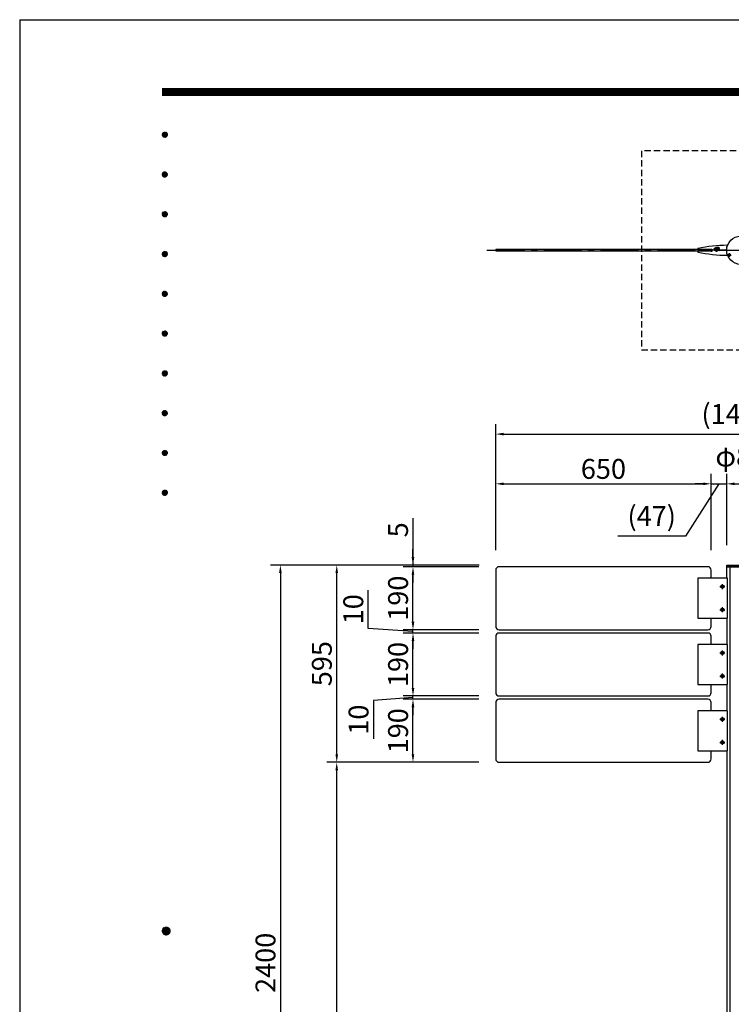
# Model space of a CAD drawing. Extents: x 0 to 8400, y 0 to 5940.
# Drawn here: x 0 to 2147, y 2970 to 5940 of the extents above; entities that cross this region are included whole.
import ezdxf
from ezdxf.enums import TextEntityAlignment as Align

# ---------------------------------------------------------------- set-up
doc = ezdxf.new("R2010")
doc.units = 0
doc.header["$LTSCALE"] = 6
doc.linetypes.add('CENTER2', pattern=[28.575, 19.05, -3.175, 3.175, -3.175])
doc.linetypes.add('HIDDEN2', pattern=[4.7625, 3.175, -1.5875])
doc.layers.get('0').update_dxf_attribs({"linetype": 'CONTINUOUS'})
doc.layers.get('DEFPOINTS').update_dxf_attribs({"linetype": 'CONTINUOUS'})
for name, color, linetype in [('P001', 131, 'CONTINUOUS'), ('P003', 231, 'CONTINUOUS'), ('P005', 91, 'CONTINUOUS'), ('P006', 141, 'CONTINUOUS'), ('P007', 191, 'CONTINUOUS'), ('P014', 61, 'CONTINUOUS'), ('P919', 75, 'CONTINUOUS'), ('P920', 125, 'CONTINUOUS'), ('P_1CENTER', 2, 'CONTINUOUS'), ('P_2DIM', 6, 'CONTINUOUS'), ('P_5DRAWFRAME', 104, 'CONTINUOUS')]:
    doc.layers.add(name, color=color, linetype=linetype)
doc.styles.add('BIGFONT', font='simplex.shx', dxfattribs={"bigfont": 'extfont2.shx'})
doc.dimstyles.new('DIMBIGFONT$0', dxfattribs={"dimtxt": 3, "dimasz": 1.2, "dimexe": 1.5, "dimexo": 3, "dimgap": 0.75, "dimtad": 1, "dimdec": 1, "dimdsep": 46, "dimtxsty": 'BIGFONT', "dimcen": 0, "dimclrt": 230, "dimadec": 0, "dimazin": 0, "dimtfac": 0.6, "dimtdec": 1, "dimtofl": 0, "dimtmove": 2, "dimatfit": 3, "dimfxl": 0, "dimtvp": 1, "dimtolj": 1, "dimarcsym": 0})

# ---------------------------------------------------------------- blocks, each defined once
blk = doc.blocks.new('*D1')
at = {"layer": 'DEFPOINTS', "color": 0}
for p in [(956.6, 3700), (1445.6, 3700), (2133.4, 1895)]:
    blk.add_point(p, dxfattribs=at)
at = {"layer": 'P_2DIM', "color": 0, "lineweight": -2}
for p, q in [((1385.6, 3700), (926.6, 3700)), ((956.6, 1919), (956.6, 3676)), ((2073.4, 1895), (926.6, 1895))]:
    blk.add_line(p, q, dxfattribs=at)
at = {"layer": 'P_2DIM', "color": 0}
for points in [[(952.6, 3676), (960.6, 3676), (956.6, 3700)], [(952.6, 1919), (960.6, 1919), (956.6, 1895)]]:
    blk.add_solid(points, dxfattribs=at)
at = {"layer": 'P_2DIM', "color": 230, "insert": (911.6, 2797.5), "char_height": 60, "attachment_point": 5, "rotation": 90, "style": 'BIGFONT'}
blk.add_mtext('\\A1;1805', dxfattribs=at)
blk = doc.blocks.new('*D2')
at = {"layer": 'DEFPOINTS', "color": 0}
for p in [(1445.9, 4295), (786.6, 1895), (2133.4, 1895)]:
    blk.add_point(p, dxfattribs=at)
at = {"layer": 'P_2DIM', "color": 0, "lineweight": -2}
for p, q in [((1385.9, 4295), (756.6, 4295)), ((786.6, 4271), (786.6, 1919)), ((2073.4, 1895), (756.6, 1895))]:
    blk.add_line(p, q, dxfattribs=at)
at = {"layer": 'P_2DIM', "color": 0}
for points in [[(782.6, 4271), (790.6, 4271), (786.6, 4295)], [(782.6, 1919), (790.6, 1919), (786.6, 1895)]]:
    blk.add_solid(points, dxfattribs=at)
at = {"layer": 'P_2DIM', "color": 230, "insert": (741.6, 3095), "char_height": 60, "attachment_point": 5, "rotation": 90, "style": 'BIGFONT'}
blk.add_mtext('\\A1;2400', dxfattribs=at)
blk = doc.blocks.new('*D3')
at = {"layer": 'DEFPOINTS', "color": 0}
for p in [(2915.1, 4690), (1436.2, 4280), (2915.1, 4280)]:
    blk.add_point(p, dxfattribs=at)
at = {"layer": 'P_2DIM', "color": 0, "lineweight": -2}
for p, q in [((1436.2, 4340), (1436.2, 4720)), ((2915.1, 4340), (2915.1, 4720)), ((1460.2, 4690), (2891.1, 4690))]:
    blk.add_line(p, q, dxfattribs=at)
at = {"layer": 'P_2DIM', "color": 0}
for points in [[(1460.2, 4694), (1460.2, 4686), (1436.2, 4690)], [(2891.1, 4694), (2891.1, 4686), (2915.1, 4690)]]:
    blk.add_solid(points, dxfattribs=at)
at = {"layer": 'P_2DIM', "color": 230, "insert": (2175.6, 4750.7), "char_height": 60, "attachment_point": 5, "style": 'BIGFONT'}
blk.add_mtext('\\A1;(1479)', dxfattribs=at)
blk = doc.blocks.new('*D4')
at = {"layer": 'DEFPOINTS', "color": 0}
for p in [(2086.2, 4540), (1436.2, 4280), (2086.2, 4280)]:
    blk.add_point(p, dxfattribs=at)
at = {"layer": 'P_2DIM', "color": 0, "lineweight": -2}
for p, q in [((1436.2, 4340), (1436.2, 4570)), ((2086.2, 4340), (2086.2, 4570)), ((1460.2, 4540), (2062.2, 4540))]:
    blk.add_line(p, q, dxfattribs=at)
at = {"layer": 'P_2DIM', "color": 0}
for points in [[(1460.2, 4544), (1460.2, 4536), (1436.2, 4540)], [(2062.2, 4544), (2062.2, 4536), (2086.2, 4540)]]:
    blk.add_solid(points, dxfattribs=at)
at = {"layer": 'P_2DIM', "color": 230, "insert": (1761.2, 4585), "char_height": 60, "attachment_point": 5, "style": 'BIGFONT'}
blk.add_mtext('\\A1;650', dxfattribs=at)
blk = doc.blocks.new('*D5')
at = {"layer": 'DEFPOINTS', "color": 0}
for p in [(956.6, 4295), (1445.9, 4295), (1445.6, 3700)]:
    blk.add_point(p, dxfattribs=at)
at = {"layer": 'P_2DIM', "color": 0, "lineweight": -2}
for p, q in [((1385.9, 4295), (926.6, 4295)), ((956.6, 3724), (956.6, 4271)), ((1385.6, 3700), (926.6, 3700))]:
    blk.add_line(p, q, dxfattribs=at)
at = {"layer": 'P_2DIM', "color": 0}
for points in [[(952.6, 4271), (960.6, 4271), (956.6, 4295)], [(952.6, 3724), (960.6, 3724), (956.6, 3700)]]:
    blk.add_solid(points, dxfattribs=at)
at = {"layer": 'P_2DIM', "color": 230, "insert": (911.6, 3997.5), "char_height": 60, "attachment_point": 5, "rotation": 90, "style": 'BIGFONT'}
blk.add_mtext('\\A1;595', dxfattribs=at)
blk = doc.blocks.new('*D6')
at = {"layer": 'DEFPOINTS', "color": 0}
for p in [(1186.6, 3890), (1445.6, 3890), (1445.6, 3700)]:
    blk.add_point(p, dxfattribs=at)
at = {"layer": 'P_2DIM', "color": 0, "lineweight": -2}
for p, q in [((1385.6, 3890), (1156.6, 3890)), ((1186.6, 3724), (1186.6, 3866)), ((1385.6, 3700), (1156.6, 3700))]:
    blk.add_line(p, q, dxfattribs=at)
at = {"layer": 'P_2DIM', "color": 0}
for points in [[(1182.6, 3866), (1190.6, 3866), (1186.6, 3890)], [(1182.6, 3724), (1190.6, 3724), (1186.6, 3700)]]:
    blk.add_solid(points, dxfattribs=at)
at = {"layer": 'P_2DIM', "color": 230, "insert": (1141.6, 3795), "char_height": 60, "attachment_point": 5, "rotation": 90, "style": 'BIGFONT'}
blk.add_mtext('\\A1;190', dxfattribs=at)
blk = doc.blocks.new('*D7')
at = {"layer": 'DEFPOINTS', "color": 0}
for p in [(1186.6, 4290), (1445.6, 4290), (1445.6, 4100)]:
    blk.add_point(p, dxfattribs=at)
at = {"layer": 'P_2DIM', "color": 0, "lineweight": -2}
for p, q in [((1385.6, 4290), (1156.6, 4290)), ((1186.6, 4124), (1186.6, 4266)), ((1385.6, 4100), (1156.6, 4100))]:
    blk.add_line(p, q, dxfattribs=at)
at = {"layer": 'P_2DIM', "color": 0}
for points in [[(1182.6, 4266), (1190.6, 4266), (1186.6, 4290)], [(1182.6, 4124), (1190.6, 4124), (1186.6, 4100)]]:
    blk.add_solid(points, dxfattribs=at)
at = {"layer": 'P_2DIM', "color": 230, "insert": (1141.6, 4195), "char_height": 60, "attachment_point": 5, "rotation": 90, "style": 'BIGFONT'}
blk.add_mtext('\\A1;190', dxfattribs=at)
blk = doc.blocks.new('*D8')
at = {"layer": 'DEFPOINTS', "color": 0}
for p in [(1186.6, 4290), (1445.6, 4290), (1445.9, 4295)]:
    blk.add_point(p, dxfattribs=at)
at = {"layer": 'P_2DIM', "color": 0, "lineweight": -2}
for p, q in [((1186.6, 4436.2), (1186.6, 4295)), ((1186.6, 4319), (1186.6, 4343)), ((1385.9, 4295), (1156.6, 4295)), ((1385.6, 4290), (1156.6, 4290)), ((1186.6, 4295), (1186.6, 4290)), ((1186.6, 4266), (1186.6, 4242))]:
    blk.add_line(p, q, dxfattribs=at)
at = {"layer": 'P_2DIM', "color": 0}
for points in [[(1182.6, 4319), (1190.6, 4319), (1186.6, 4295)], [(1182.6, 4266), (1190.6, 4266), (1186.6, 4290)]]:
    blk.add_solid(points, dxfattribs=at)
at = {"layer": 'P_2DIM', "color": 230, "insert": (1141.6, 4401.2), "char_height": 60, "attachment_point": 5, "rotation": 90, "style": 'BIGFONT'}
blk.add_mtext('\\A1;5', dxfattribs=at)
blk = doc.blocks.new('*D9')
at = {"layer": 'DEFPOINTS', "color": 0}
for p in [(1186.6, 4100), (1445.6, 4100), (1445.6, 4090)]:
    blk.add_point(p, dxfattribs=at)
at = {"layer": 'P_2DIM', "color": 0, "lineweight": -2}
for p, q in [((1051.5, 4103.8), (1051.5, 4219.5)), ((1186.6, 4124), (1186.6, 4148)), ((1186.6, 4095), (1051.5, 4103.8)), ((1385.6, 4100), (1156.6, 4100)), ((1186.6, 4090), (1186.6, 4100)), ((1385.6, 4090), (1156.6, 4090)), ((1186.6, 4066), (1186.6, 4042))]:
    blk.add_line(p, q, dxfattribs=at)
at = {"layer": 'P_2DIM', "color": 0}
for points in [[(1182.6, 4124), (1190.6, 4124), (1186.6, 4100)], [(1182.6, 4066), (1190.6, 4066), (1186.6, 4090)]]:
    blk.add_solid(points, dxfattribs=at)
at = {"layer": 'P_2DIM', "color": 230, "insert": (1006.5, 4161.6), "char_height": 60, "attachment_point": 5, "rotation": 90, "style": 'BIGFONT'}
blk.add_mtext('\\A1;10', dxfattribs=at)
blk = doc.blocks.new('*D10')
at = {"layer": 'DEFPOINTS', "color": 0}
for p in [(1186.6, 4090), (1445.6, 4090), (1445.6, 3900)]:
    blk.add_point(p, dxfattribs=at)
at = {"layer": 'P_2DIM', "color": 0, "lineweight": -2}
for p, q in [((1385.6, 4090), (1156.6, 4090)), ((1186.6, 3924), (1186.6, 4066)), ((1385.6, 3900), (1156.6, 3900))]:
    blk.add_line(p, q, dxfattribs=at)
at = {"layer": 'P_2DIM', "color": 0}
for points in [[(1182.6, 4066), (1190.6, 4066), (1186.6, 4090)], [(1182.6, 3924), (1190.6, 3924), (1186.6, 3900)]]:
    blk.add_solid(points, dxfattribs=at)
at = {"layer": 'P_2DIM', "color": 230, "insert": (1141.6, 3995), "char_height": 60, "attachment_point": 5, "rotation": 90, "style": 'BIGFONT'}
blk.add_mtext('\\A1;190', dxfattribs=at)
blk = doc.blocks.new('*D11')
at = {"layer": 'DEFPOINTS', "color": 0}
for p in [(1186.6, 3900), (1445.6, 3900), (1445.6, 3890)]:
    blk.add_point(p, dxfattribs=at)
at = {"layer": 'P_2DIM', "color": 0, "lineweight": -2}
for p, q in [((1186.6, 3924), (1186.6, 3948)), ((1186.6, 3895), (1067.4, 3886.4)), ((1385.6, 3900), (1156.6, 3900)), ((1186.6, 3890), (1186.6, 3900)), ((1067.4, 3886.4), (1067.4, 3770.7)), ((1385.6, 3890), (1156.6, 3890)), ((1186.6, 3866), (1186.6, 3842))]:
    blk.add_line(p, q, dxfattribs=at)
at = {"layer": 'P_2DIM', "color": 0}
for points in [[(1182.6, 3924), (1190.6, 3924), (1186.6, 3900)], [(1182.6, 3866), (1190.6, 3866), (1186.6, 3890)]]:
    blk.add_solid(points, dxfattribs=at)
at = {"layer": 'P_2DIM', "color": 230, "insert": (1022.4, 3828.6), "char_height": 60, "attachment_point": 5, "rotation": 90, "style": 'BIGFONT'}
blk.add_mtext('\\A1;10', dxfattribs=at)
blk = doc.blocks.new('*D14')
at = {"layer": 'DEFPOINTS', "color": 0}
for p in [(2218.1, 4540), (2133.1, 4295), (2218.1, 4295)]:
    blk.add_point(p, dxfattribs=at)
at = {"layer": 'P_2DIM', "color": 0, "lineweight": -2}
for p, q in [((2133.1, 4355), (2133.1, 4570)), ((2218.1, 4355), (2218.1, 4570)), ((2157.1, 4540), (2194.1, 4540))]:
    blk.add_line(p, q, dxfattribs=at)
at = {"layer": 'P_2DIM', "color": 0}
for points in [[(2157.1, 4544), (2157.1, 4536), (2133.1, 4540)], [(2194.1, 4544), (2194.1, 4536), (2218.1, 4540)]]:
    blk.add_solid(points, dxfattribs=at)
at = {"layer": 'P_2DIM', "color": 230, "insert": (2175.6, 4622.5), "char_height": 60, "attachment_point": 5, "style": 'BIGFONT'}
blk.add_mtext('\\A1;φ85', dxfattribs=at)
blk = doc.blocks.new('*D15')
at = {"layer": 'DEFPOINTS', "color": 0}
for p in [(2133.1, 4540), (2086.2, 4280), (2133.1, 4295)]:
    blk.add_point(p, dxfattribs=at)
at = {"layer": 'P_2DIM', "color": 0, "lineweight": -2}
for p, q in [((2086.2, 4340), (2086.2, 4570)), ((2133.1, 4355), (2133.1, 4570)), ((2109.7, 4540), (2009, 4382.1)), ((2062.2, 4540), (2038.2, 4540)), ((2086.2, 4540), (2133.1, 4540)), ((2157.1, 4540), (2181.1, 4540)), ((2009, 4382.1), (1804.7, 4382.1))]:
    blk.add_line(p, q, dxfattribs=at)
at = {"layer": 'P_2DIM', "color": 0}
for points in [[(2062.2, 4544), (2062.2, 4536), (2086.2, 4540)], [(2157.1, 4544), (2157.1, 4536), (2133.1, 4540)]]:
    blk.add_solid(points, dxfattribs=at)
at = {"layer": 'P_2DIM', "color": 230, "insert": (1906.9, 4442.8), "char_height": 60, "attachment_point": 5, "style": 'BIGFONT'}
blk.add_mtext('\\A1;{\\C3;(47)}', dxfattribs=at)
blk = doc.blocks.new('DFP3')
at = {"color": 0}
for p, q in [((21.5, 286.6), (408, 286.6)), ((21.5, 286.55), (408, 286.55)), ((21.5, 286.5), (408, 286.5)), ((21.5, 286.45), (408, 286.45)), ((21.5, 286.4), (408, 286.4)), ((408, 286.35), (21.5, 286.35)), ((21.5, 286.3), (408, 286.3)), ((408, 286.25), (21.5, 286.25)), ((21.5, 286.2), (408, 286.2)), ((408, 286.15), (21.5, 286.15)), ((21.5, 286.1), (408, 286.1)), ((21.5, 286.05), (408, 286.05)), ((21.5, 286), (408, 286)), ((21.5, 285.95), (408, 285.95)), ((21.5, 285.9), (408, 285.9)), ((21.5, 285.85), (408, 285.85)), ((21.5, 285.8), (408, 285.8)), ((21.5, 285.75), (408, 285.75)), ((21.5, 285.7), (408, 285.7)), ((408, 285.65), (21.5, 285.65)), ((21.5, 285.6), (408, 285.6)), ((21.5, 279.65), (21.9, 280.05)), ((21.5, 279.65), (21.9, 279.25)), ((21.51, 279.73), (21.82, 280.04)), ((21.51, 279.58), (21.97, 280.04)), ((21.51, 279.72), (21.97, 279.26)), ((21.51, 279.57), (21.82, 279.26)), ((21.52, 279.53), (22.02, 280.03)), ((21.52, 279.77), (22.02, 279.27)), ((21.54, 279.48), (22.07, 280.01)), ((21.54, 279.82), (22.07, 279.29)), ((21.55, 279.84), (21.71, 280)), ((21.55, 279.46), (21.71, 279.3)), ((21.56, 279.43), (22.12, 279.99)), ((21.56, 279.87), (22.12, 279.31)), ((21.59, 279.39), (22.16, 279.96)), ((21.59, 279.91), (22.16, 279.34)), ((21.63, 279.94), (22.19, 279.38)), ((21.63, 279.36), (22.19, 279.92)), ((21.67, 279.98), (22.23, 279.42)), ((21.67, 279.32), (22.23, 279.88)), ((21.71, 280), (22.25, 279.46)), ((21.71, 279.3), (22.25, 279.84)), ((21.76, 280.03), (22.28, 279.51)), ((21.76, 279.27), (22.28, 279.79)), ((21.82, 280.04), (22.29, 279.57)), ((21.82, 279.26), (22.29, 279.73)), ((21.88, 280.05), (22.3, 279.63)), ((21.88, 279.25), (22.3, 279.67)), ((21.95, 280.05), (22.3, 279.7)), ((21.95, 279.25), (22.3, 279.6)), ((22.05, 280.02), (22.27, 279.8)), ((22.05, 279.28), (22.27, 279.5)), ((21.5, 273.65), (21.9, 274.05)), ((21.5, 273.65), (21.9, 273.25)), ((21.51, 273.73), (21.82, 274.04)), ((21.51, 273.58), (21.97, 274.04)), ((21.51, 273.72), (21.97, 273.26)), ((21.51, 273.57), (21.82, 273.26)), ((21.52, 273.53), (22.02, 274.03)), ((21.52, 273.77), (22.02, 273.27)), ((21.54, 273.48), (22.07, 274.01)), ((21.54, 273.82), (22.07, 273.29)), ((21.55, 273.84), (21.71, 274)), ((21.55, 273.46), (21.71, 273.3)), ((21.56, 273.43), (22.12, 273.99)), ((21.56, 273.87), (22.12, 273.31)), ((21.59, 273.39), (22.16, 273.96)), ((21.59, 273.91), (22.16, 273.34)), ((21.63, 273.94), (22.19, 273.38)), ((21.63, 273.36), (22.19, 273.92)), ((21.67, 273.98), (22.23, 273.42)), ((21.67, 273.32), (22.23, 273.88)), ((21.71, 274), (22.25, 273.46)), ((21.71, 273.3), (22.25, 273.84)), ((21.76, 274.03), (22.28, 273.51)), ((21.76, 273.27), (22.28, 273.79)), ((21.82, 274.04), (22.29, 273.57)), ((21.82, 273.26), (22.29, 273.73)), ((21.88, 274.05), (22.3, 273.63)), ((21.88, 273.25), (22.3, 273.67)), ((21.95, 274.05), (22.3, 273.7)), ((21.95, 273.25), (22.3, 273.6)), ((22.05, 274.02), (22.27, 273.8)), ((22.05, 273.28), (22.27, 273.5)), ((21.5, 267.65), (21.9, 268.05)), ((21.5, 267.65), (21.9, 267.25)), ((21.51, 267.73), (21.82, 268.04)), ((21.51, 267.58), (21.97, 268.04)), ((21.51, 267.72), (21.97, 267.26)), ((21.51, 267.57), (21.82, 267.26)), ((21.52, 267.53), (22.02, 268.03)), ((21.52, 267.77), (22.02, 267.27)), ((21.54, 267.48), (22.07, 268.01)), ((21.54, 267.82), (22.07, 267.29)), ((21.55, 267.84), (21.71, 268)), ((21.55, 267.46), (21.71, 267.3)), ((21.56, 267.43), (22.12, 267.99)), ((21.56, 267.87), (22.12, 267.31)), ((21.59, 267.39), (22.16, 267.96)), ((21.59, 267.91), (22.16, 267.34)), ((21.63, 267.94), (22.19, 267.38)), ((21.63, 267.36), (22.19, 267.92)), ((21.67, 267.98), (22.23, 267.42)), ((21.67, 267.32), (22.23, 267.88)), ((21.71, 268), (22.25, 267.46)), ((21.71, 267.3), (22.25, 267.84)), ((21.76, 268.03), (22.28, 267.51)), ((21.76, 267.27), (22.28, 267.79)), ((21.82, 268.04), (22.29, 267.57)), ((21.82, 267.26), (22.29, 267.73)), ((21.88, 268.05), (22.3, 267.63)), ((21.88, 267.25), (22.3, 267.67)), ((21.95, 268.05), (22.3, 267.7)), ((21.95, 267.25), (22.3, 267.6)), ((22.05, 268.02), (22.27, 267.8)), ((22.05, 267.28), (22.27, 267.5)), ((21.5, 261.65), (21.9, 262.05)), ((21.5, 261.65), (21.9, 261.25)), ((21.51, 261.73), (21.82, 262.04)), ((21.51, 261.58), (21.97, 262.04)), ((21.51, 261.72), (21.97, 261.26)), ((21.51, 261.57), (21.82, 261.26)), ((21.52, 261.53), (22.02, 262.03)), ((21.52, 261.77), (22.02, 261.27)), ((21.54, 261.48), (22.07, 262.01)), ((21.54, 261.82), (22.07, 261.29)), ((21.55, 261.84), (21.71, 262)), ((21.55, 261.46), (21.71, 261.3)), ((21.56, 261.43), (22.12, 261.99)), ((21.56, 261.87), (22.12, 261.31)), ((21.59, 261.39), (22.16, 261.96)), ((21.59, 261.91), (22.16, 261.34)), ((21.63, 261.94), (22.19, 261.38)), ((21.63, 261.36), (22.19, 261.92)), ((21.67, 261.98), (22.23, 261.42)), ((21.67, 261.32), (22.23, 261.88)), ((21.71, 262), (22.25, 261.46)), ((21.71, 261.3), (22.25, 261.84)), ((21.76, 262.03), (22.28, 261.51)), ((21.76, 261.27), (22.28, 261.79)), ((21.82, 262.04), (22.29, 261.57)), ((21.82, 261.26), (22.29, 261.73)), ((21.88, 262.05), (22.3, 261.63)), ((21.88, 261.25), (22.3, 261.67)), ((21.95, 262.05), (22.3, 261.7)), ((21.95, 261.25), (22.3, 261.6)), ((22.05, 262.02), (22.27, 261.8)), ((22.05, 261.28), (22.27, 261.5)), ((21.5, 255.65), (21.9, 256.05)), ((21.5, 255.65), (21.9, 255.25)), ((21.51, 255.73), (21.82, 256.04)), ((21.51, 255.58), (21.97, 256.04)), ((21.51, 255.72), (21.97, 255.26)), ((21.51, 255.57), (21.82, 255.26)), ((21.52, 255.53), (22.02, 256.03)), ((21.52, 255.77), (22.02, 255.27)), ((21.54, 255.48), (22.07, 256.01)), ((21.54, 255.82), (22.07, 255.29)), ((21.55, 255.84), (21.71, 256)), ((21.55, 255.46), (21.71, 255.3)), ((21.56, 255.43), (22.12, 255.99)), ((21.56, 255.87), (22.12, 255.31)), ((21.59, 255.39), (22.16, 255.96)), ((21.59, 255.91), (22.16, 255.34)), ((21.63, 255.94), (22.19, 255.38)), ((21.63, 255.36), (22.19, 255.92)), ((21.67, 255.98), (22.23, 255.42)), ((21.67, 255.32), (22.23, 255.88)), ((21.71, 256), (22.25, 255.46)), ((21.71, 255.3), (22.25, 255.84)), ((21.76, 256.03), (22.28, 255.51)), ((21.76, 255.27), (22.28, 255.79)), ((21.82, 256.04), (22.29, 255.57)), ((21.82, 255.26), (22.29, 255.73)), ((21.88, 256.05), (22.3, 255.63)), ((21.88, 255.25), (22.3, 255.67)), ((21.95, 256.05), (22.3, 255.7)), ((21.95, 255.25), (22.3, 255.6)), ((22.05, 256.02), (22.27, 255.8)), ((22.05, 255.28), (22.27, 255.5)), ((21.5, 249.65), (21.9, 250.05)), ((21.5, 249.65), (21.9, 249.25)), ((21.51, 249.73), (21.82, 250.04)), ((21.51, 249.58), (21.97, 250.04)), ((21.51, 249.72), (21.97, 249.26)), ((21.51, 249.57), (21.82, 249.26)), ((21.52, 249.53), (22.02, 250.03)), ((21.52, 249.77), (22.02, 249.27)), ((21.54, 249.48), (22.07, 250.01)), ((21.54, 249.82), (22.07, 249.29)), ((21.55, 249.84), (21.71, 250)), ((21.56, 249.43), (22.12, 249.99)), ((21.56, 249.87), (22.12, 249.31)), ((21.59, 249.39), (22.16, 249.96)), ((21.59, 249.91), (22.16, 249.34)), ((21.63, 249.94), (22.19, 249.38)), ((21.63, 249.36), (22.19, 249.92)), ((21.67, 249.98), (22.23, 249.42)), ((21.67, 249.32), (22.23, 249.88)), ((21.71, 250), (22.25, 249.46)), ((21.71, 249.3), (22.25, 249.84)), ((21.76, 250.03), (22.28, 249.51)), ((21.76, 249.27), (22.28, 249.79)), ((21.82, 250.04), (22.29, 249.57)), ((21.82, 249.26), (22.29, 249.73)), ((21.88, 250.05), (22.3, 249.63)), ((21.88, 249.25), (22.3, 249.67)), ((21.95, 250.05), (22.3, 249.7)), ((21.95, 249.25), (22.3, 249.6)), ((22.05, 250.02), (22.27, 249.8)), ((22.05, 249.28), (22.27, 249.5)), ((21.55, 249.46), (21.71, 249.3)), ((21.5, 243.65), (21.9, 244.05)), ((21.5, 243.65), (21.9, 243.25)), ((21.51, 243.73), (21.82, 244.04)), ((21.51, 243.58), (21.97, 244.04)), ((21.51, 243.72), (21.97, 243.26)), ((21.51, 243.57), (21.82, 243.26)), ((21.52, 243.53), (22.02, 244.03)), ((21.52, 243.77), (22.02, 243.27)), ((21.54, 243.48), (22.07, 244.01)), ((21.54, 243.82), (22.07, 243.29)), ((21.55, 243.84), (21.71, 244)), ((21.56, 243.43), (22.12, 243.99)), ((21.56, 243.87), (22.12, 243.31)), ((21.59, 243.39), (22.16, 243.96)), ((21.59, 243.91), (22.16, 243.34)), ((21.63, 243.94), (22.19, 243.38)), ((21.63, 243.36), (22.19, 243.92)), ((21.67, 243.98), (22.23, 243.42)), ((21.67, 243.32), (22.23, 243.88)), ((21.71, 244), (22.25, 243.46)), ((21.71, 243.3), (22.25, 243.84)), ((21.76, 244.03), (22.28, 243.51)), ((21.76, 243.27), (22.28, 243.79)), ((21.82, 244.04), (22.29, 243.57)), ((21.82, 243.26), (22.29, 243.73)), ((21.88, 244.05), (22.3, 243.63)), ((21.88, 243.25), (22.3, 243.67)), ((21.95, 244.05), (22.3, 243.7)), ((21.95, 243.25), (22.3, 243.6)), ((22.05, 244.02), (22.27, 243.8)), ((21.55, 243.46), (21.71, 243.3)), ((22.05, 243.28), (22.27, 243.5)), ((21.5, 237.65), (21.9, 238.05)), ((21.5, 237.65), (21.9, 237.25)), ((21.51, 237.73), (21.82, 238.04)), ((21.51, 237.58), (21.97, 238.04)), ((21.51, 237.72), (21.97, 237.26)), ((21.52, 237.53), (22.02, 238.03)), ((21.52, 237.77), (22.02, 237.27)), ((21.54, 237.48), (22.07, 238.01)), ((21.54, 237.82), (22.07, 237.29)), ((21.55, 237.84), (21.71, 238)), ((21.56, 237.43), (22.12, 237.99)), ((21.56, 237.87), (22.12, 237.31)), ((21.59, 237.39), (22.16, 237.96)), ((21.59, 237.91), (22.16, 237.34)), ((21.63, 237.94), (22.19, 237.38)), ((21.63, 237.36), (22.19, 237.92)), ((21.67, 237.98), (22.23, 237.42)), ((21.67, 237.32), (22.23, 237.88)), ((21.71, 238), (22.25, 237.46)), ((21.71, 237.3), (22.25, 237.84)), ((21.76, 238.03), (22.28, 237.51)), ((21.76, 237.27), (22.28, 237.79)), ((21.82, 238.04), (22.29, 237.57)), ((21.82, 237.26), (22.29, 237.73)), ((21.88, 238.05), (22.3, 237.63)), ((21.88, 237.25), (22.3, 237.67)), ((21.95, 238.05), (22.3, 237.7)), ((22.05, 238.02), (22.27, 237.8)), ((21.51, 237.57), (21.82, 237.26)), ((21.55, 237.46), (21.71, 237.3)), ((21.95, 237.25), (22.3, 237.6)), ((22.05, 237.28), (22.27, 237.5)), ((21.5, 231.65), (21.9, 232.05)), ((21.51, 231.73), (21.82, 232.04)), ((21.51, 231.58), (21.97, 232.04)), ((21.51, 231.72), (21.97, 231.26)), ((21.52, 231.53), (22.02, 232.03)), ((21.52, 231.77), (22.02, 231.27)), ((21.54, 231.48), (22.07, 232.01)), ((21.54, 231.82), (22.07, 231.29)), ((21.55, 231.84), (21.71, 232)), ((21.56, 231.43), (22.12, 231.99)), ((21.56, 231.87), (22.12, 231.31)), ((21.59, 231.39), (22.16, 231.96)), ((21.59, 231.91), (22.16, 231.34)), ((21.63, 231.94), (22.19, 231.38)), ((21.63, 231.36), (22.19, 231.92)), ((21.67, 231.98), (22.23, 231.42)), ((21.67, 231.32), (22.23, 231.88)), ((21.71, 232), (22.25, 231.46)), ((21.71, 231.3), (22.25, 231.84)), ((21.76, 232.03), (22.28, 231.51)), ((21.76, 231.27), (22.28, 231.79)), ((21.82, 232.04), (22.29, 231.57)), ((21.82, 231.26), (22.29, 231.73)), ((21.88, 232.05), (22.3, 231.63)), ((21.88, 231.25), (22.3, 231.67)), ((21.95, 232.05), (22.3, 231.7)), ((22.05, 232.02), (22.27, 231.8)), ((21.5, 231.65), (21.9, 231.25)), ((21.51, 231.57), (21.82, 231.26)), ((21.55, 231.46), (21.71, 231.3)), ((21.95, 231.25), (22.3, 231.6)), ((22.05, 231.28), (22.27, 231.5)), ((21.5, 225.65), (21.9, 226.05)), ((21.51, 225.73), (21.82, 226.04)), ((21.51, 225.58), (21.97, 226.04)), ((21.52, 225.53), (22.02, 226.03)), ((21.52, 225.77), (22.02, 225.27)), ((21.54, 225.48), (22.07, 226.01)), ((21.54, 225.82), (22.07, 225.29)), ((21.55, 225.84), (21.71, 226)), ((21.56, 225.43), (22.12, 225.99)), ((21.56, 225.87), (22.12, 225.31)), ((21.59, 225.39), (22.16, 225.96)), ((21.59, 225.91), (22.16, 225.34)), ((21.63, 225.94), (22.19, 225.38)), ((21.63, 225.36), (22.19, 225.92)), ((21.67, 225.98), (22.23, 225.42)), ((21.67, 225.32), (22.23, 225.88)), ((21.71, 226), (22.25, 225.46)), ((21.71, 225.3), (22.25, 225.84)), ((21.76, 226.03), (22.28, 225.51)), ((21.76, 225.27), (22.28, 225.79)), ((21.82, 226.04), (22.29, 225.57)), ((21.82, 225.26), (22.29, 225.73)), ((21.88, 226.05), (22.3, 225.63)), ((21.95, 226.05), (22.3, 225.7)), ((22.05, 226.02), (22.27, 225.8)), ((21.5, 225.65), (21.9, 225.25)), ((21.51, 225.72), (21.97, 225.26)), ((21.51, 225.57), (21.82, 225.26)), ((21.55, 225.46), (21.71, 225.3)), ((21.88, 225.25), (22.3, 225.67)), ((21.95, 225.25), (22.3, 225.6)), ((22.05, 225.28), (22.27, 225.5)), ((21.5, 159.55), (22.1, 160.15)), ((21.5, 159.48), (22.17, 160.15)), ((21.5, 159.63), (22.02, 160.15)), ((21.5, 159.62), (22.17, 158.95)), ((21.5, 159.55), (22.1, 158.95)), ((21.5, 159.47), (22.02, 158.95)), ((21.51, 159.42), (22.23, 160.14)), ((21.51, 159.68), (22.23, 158.96)), ((21.52, 159.71), (21.94, 160.13)), ((21.52, 159.39), (21.94, 158.97)), ((21.53, 159.37), (22.28, 160.12)), ((21.53, 159.73), (22.28, 158.98)), ((21.55, 159.32), (22.33, 160.1)), ((21.55, 159.78), (22.33, 159)), ((21.57, 159.83), (21.82, 160.08)), ((21.57, 159.27), (22.38, 160.08)), ((21.57, 159.83), (22.38, 159.02)), ((21.57, 159.27), (21.82, 159.02)), ((21.6, 159.22), (22.43, 160.05)), ((21.6, 159.88), (22.43, 159.05)), ((21.63, 159.18), (22.47, 160.02)), ((21.63, 159.92), (22.47, 159.08)), ((21.66, 159.14), (22.51, 159.99)), ((21.66, 159.96), (22.51, 159.11)), ((21.69, 159.99), (22.54, 159.14)), ((21.69, 159.11), (22.54, 159.96)), ((21.73, 160.02), (22.57, 159.18)), ((21.73, 159.08), (22.57, 159.92)), ((21.77, 160.05), (22.6, 159.22)), ((21.77, 159.05), (22.6, 159.88)), ((21.82, 160.08), (22.63, 159.27)), ((21.82, 159.02), (22.63, 159.83)), ((21.87, 160.1), (22.65, 159.32)), ((21.87, 159), (22.65, 159.78)), ((21.92, 160.12), (22.67, 159.37)), ((21.92, 158.98), (22.67, 159.73)), ((21.97, 160.14), (22.69, 159.42)), ((21.97, 158.96), (22.69, 159.68)), ((22.03, 160.15), (22.7, 159.48)), ((22.03, 158.95), (22.7, 159.62)), ((22.1, 160.15), (22.7, 159.55)), ((22.1, 158.95), (22.7, 159.55)), ((22.18, 160.14), (22.69, 159.63)), ((22.18, 158.96), (22.69, 159.47)), ((22.27, 160.13), (22.68, 159.72)), ((22.27, 158.97), (22.68, 159.38)), ((22.39, 160.08), (22.63, 159.84)), ((22.39, 159.02), (22.63, 159.26))]:
    blk.add_line(p, q, dxfattribs=at)
at = {"layer": 'DEFPOINTS', "color": 0}
for q in [(0, 0), (420, 297)]:
    blk.add_line((0, 297), q, dxfattribs=at)
at = {"color": 83, "style": 'BIGFONT', "flags": 8}
for tag, p in [('REV04', (27.26, 27.96)), ('REV03', (27.26, 22.49)), ('REV02', (27.26, 16.49)), ('REV01', (27.26, 11.3))]:
    blk.add_attdef(tag, text='', height=2, dxfattribs=at).set_placement(p, align=Align.BOTTOM_LEFT)
for tag, p in [('R4D', (93.12, 27.96)), ('R4C', (102.25, 27.96)), ('R4A', (111.37, 27.96)), ('R3D', (93.12, 22.49)), ('R3C', (102.25, 22.49)), ('R3A', (111.37, 22.49)), ('R2D', (93.12, 16.49)), ('R2C', (102.25, 16.49)), ('R2A', (111.37, 16.49)), ('R1D', (93.12, 11.3)), ('R1C', (102.25, 11.3)), ('R1A', (111.37, 11.3))]:
    blk.add_attdef(tag, text='', height=2, dxfattribs=at).set_placement(p, align=Align.BOTTOM_CENTER)
at = {"color": 83, "style": 'BIGFONT'}
for tag, height, p in [('PROJECT1', 4, (283.38, 25.6)), ('DATE', 3, (344.68, 25.84)), ('SCALE', 3, (379.68, 25.84)), ('PROJECT2', 4, (284.2, 17.84)), ('PROJECT3', 4, (284.2, 10.57)), ('DWGNO', 3, (358.68, 10.57))]:
    blk.add_attdef(tag, text='', height=height, dxfattribs=at).set_placement(p, align=Align.BOTTOM_CENTER)
blk = doc.blocks.new('A$C4FC45AB2')
at = {"layer": 'P014'}
blk.add_lwpolyline([(-42.5, 5), (42.5, 5), (42.5, 0), (-42.5, 0)], close=True, dxfattribs=at)

msp = doc.modelspace()

# ---------------------------------------------------------------- linework, layer by layer
at = {"layer": 'P001'}
msp.add_lwpolyline([(1436.18, 5242.5), (2086.18, 5242.5), (2086.18, 5246.5), (1436.18, 5246.5)], close=True, dxfattribs=at)
for points in [[(2086.18, 4255), (2086.18, 4280, 0.4142136), (2076.18, 4290), (1446.18, 4290, 0.4142136), (1436.18, 4280), (1436.18, 4110, 0.4142136), (1446.18, 4100), (2076.18, 4100, 0.4142136), (2086.18, 4110), (2086.18, 4135)], [(2086.18, 4055), (2086.18, 4080, 0.4142136), (2076.18, 4090), (1446.18, 4090, 0.4142136), (1436.18, 4080), (1436.18, 3910, 0.4142136), (1446.18, 3900), (2076.18, 3900, 0.4142136), (2086.18, 3910), (2086.18, 3935)], [(2086.18, 3855), (2086.18, 3880, 0.4142136), (2076.18, 3890), (1446.18, 3890, 0.4142136), (1436.18, 3880), (1436.18, 3710, 0.4142136), (1446.18, 3700), (2076.18, 3700, 0.4142136), (2086.18, 3710), (2086.18, 3735)]]:
    msp.add_lwpolyline(points, format="xyb", dxfattribs=at)
at = {"layer": 'P003'}
for points in [[(2111.75, 5244.45), (2111.77, 5243.95), (2131.75, 5244.86), (2131.73, 5245.36)], [(2112.73, 5244.89), (2112.75, 5244.49), (2130.73, 5245.31), (2130.71, 5245.71)]]:
    msp.add_lwpolyline(points, close=True, dxfattribs=at)
at = {"layer": 'P005', "ltscale": 0.4}
for p, q in [((2088.3, 5246.5), (2088.3, 5242.5)), ((2095.92, 5244.5), (2088.3, 5244.5))]:
    msp.add_line(p, q, dxfattribs=at)
for points in [[(2133.36, 5248.75, -0.2751836), (2133.14, 5249.21, -0.0536425), (2135.19, 5258.84, 0.5114227), (2134.71, 5259.5, 0.0513073), (2045.93, 5250), (2045.93, 5247.49), (2046.42, 5247), (2046.72, 5247.3), (2047.02, 5247), (2047.32, 5247.3), (2047.62, 5247), (2047.92, 5247.3), (2048.22, 5247), (2048.52, 5247.3), (2048.82, 5247), (2049.12, 5247.3), (2049.42, 5247), (2049.72, 5247.3), (2050.02, 5247), (2050.32, 5247.3), (2050.62, 5247), (2050.92, 5247.3), (2051.22, 5247), (2051.52, 5247.3), (2051.82, 5247), (2052.12, 5247.3), (2052.42, 5247), (2052.72, 5247.3), (2053.02, 5247), (2053.32, 5247.3), (2053.62, 5247), (2053.92, 5247.3), (2054.22, 5247), (2054.52, 5247.3), (2054.82, 5247), (2055.12, 5247.3), (2055.42, 5247), (2055.72, 5247.3), (2056.02, 5247), (2056.32, 5247.3), (2056.62, 5247), (2056.92, 5247.3), (2057.22, 5247), (2057.52, 5247.3), (2057.82, 5247), (2058.12, 5247.3), (2058.42, 5247), (2058.72, 5247.3), (2059.02, 5247), (2059.32, 5247.3), (2059.62, 5247), (2059.92, 5247.3), (2060.22, 5247), (2060.52, 5247.3), (2060.82, 5247), (2061.12, 5247.3), (2061.42, 5247), (2061.72, 5247.3), (2062.02, 5247), (2062.32, 5247.3), (2062.62, 5247), (2062.92, 5247.3), (2063.22, 5247), (2063.52, 5247.3), (2063.82, 5247), (2064.12, 5247.3), (2064.42, 5247), (2064.72, 5247.3), (2065.02, 5247), (2065.32, 5247.3), (2065.62, 5247.3), (2065.92, 5247.6), (2066.22, 5247.3), (2066.52, 5247.3), (2066.82, 5247), (2067.12, 5247.3), (2067.42, 5247), (2067.72, 5247.3), (2068.02, 5247), (2068.32, 5247.3), (2068.62, 5247), (2068.92, 5247.3), (2069.22, 5247), (2069.52, 5247.3), (2069.82, 5247), (2070.12, 5247.3), (2070.42, 5247), (2070.72, 5247.3), (2071.02, 5247), (2071.32, 5247.3), (2071.62, 5247), (2071.92, 5247.3), (2072.22, 5247), (2072.52, 5247.3), (2072.82, 5247), (2073.12, 5247.3), (2073.42, 5247), (2073.72, 5247.3), (2074.02, 5247), (2074.32, 5247.3), (2074.62, 5247), (2074.92, 5247.3), (2075.22, 5247), (2075.52, 5247.3), (2075.82, 5247), (2076.12, 5247.3), (2076.42, 5247), (2076.72, 5247.3), (2077.02, 5247), (2077.32, 5247.3), (2077.62, 5247), (2077.92, 5247.3), (2078.22, 5247), (2078.52, 5247.3), (2078.82, 5247), (2079.12, 5247.3), (2079.42, 5247), (2079.72, 5247.3), (2080.02, 5247), (2080.32, 5247.3), (2080.62, 5247), (2080.92, 5247.3), (2081.22, 5247), (2081.52, 5247.3), (2081.82, 5247), (2082.12, 5247.3), (2082.42, 5247), (2082.72, 5247.3), (2083.02, 5247), (2083.32, 5247.3), (2083.62, 5247), (2083.92, 5247.3), (2084.22, 5247), (2084.52, 5247.3), (2084.82, 5247), (2085.12, 5247.3), (2085.42, 5247), (2085.72, 5247.3), (2086.02, 5247), (2086.72, 5247.71, -0.8769765), (2088.3, 5246.5, -0.8769765)], [(2088.3, 5242.5, -0.8769765), (2086.72, 5241.29), (2086.43, 5241.59), (2086.02, 5242), (2085.72, 5241.7), (2085.42, 5242), (2085.12, 5241.7), (2084.82, 5242), (2084.52, 5241.7), (2084.22, 5242), (2083.92, 5241.7), (2083.62, 5242), (2083.32, 5241.7), (2083.02, 5242), (2082.72, 5241.7), (2082.42, 5242), (2082.12, 5241.7), (2081.82, 5242), (2081.52, 5241.7), (2081.22, 5242), (2080.92, 5241.7), (2080.62, 5242), (2080.32, 5241.7), (2080.02, 5242), (2079.72, 5241.7), (2079.42, 5242), (2079.12, 5241.7), (2078.82, 5242), (2078.52, 5241.7), (2078.22, 5242), (2077.92, 5241.7), (2077.62, 5242), (2077.32, 5241.7), (2077.02, 5242), (2076.72, 5241.7), (2076.42, 5242), (2076.12, 5241.7), (2075.82, 5242), (2075.52, 5241.7), (2075.22, 5242), (2074.92, 5241.7), (2074.62, 5242), (2074.32, 5241.7), (2074.02, 5242), (2073.72, 5241.7), (2073.42, 5242), (2073.12, 5241.7), (2072.82, 5242), (2072.52, 5241.7), (2072.22, 5242), (2071.92, 5241.7), (2071.62, 5242), (2071.32, 5241.7), (2071.02, 5242), (2070.72, 5241.7), (2070.42, 5242), (2070.12, 5241.7), (2069.82, 5242), (2069.52, 5241.7), (2069.22, 5242), (2068.92, 5241.7), (2068.62, 5242), (2068.32, 5241.7), (2068.02, 5242), (2067.72, 5241.7), (2067.42, 5242), (2067.12, 5241.7), (2066.82, 5242), (2066.52, 5241.7), (2066.22, 5241.7), (2065.92, 5241.4), (2065.62, 5241.7), (2065.32, 5241.7), (2065.02, 5242), (2064.72, 5241.7), (2064.42, 5242), (2064.12, 5241.7), (2063.82, 5242), (2063.52, 5241.7), (2063.22, 5242), (2062.92, 5241.7), (2062.62, 5242), (2062.32, 5241.7), (2062.02, 5242), (2061.72, 5241.7), (2061.42, 5242), (2061.12, 5241.7), (2060.82, 5242), (2060.52, 5241.7), (2060.22, 5242), (2059.92, 5241.7), (2059.62, 5242), (2059.32, 5241.7), (2059.02, 5242), (2058.72, 5241.7), (2058.42, 5242), (2058.12, 5241.7), (2057.82, 5242), (2057.52, 5241.7), (2057.22, 5242), (2056.92, 5241.7), (2056.62, 5242), (2056.32, 5241.7), (2056.02, 5242), (2055.72, 5241.7), (2055.42, 5242), (2055.12, 5241.7), (2054.82, 5242), (2054.52, 5241.7), (2054.22, 5242), (2053.92, 5241.7), (2053.62, 5242), (2053.32, 5241.7), (2053.02, 5242), (2052.72, 5241.7), (2052.42, 5242), (2052.12, 5241.7), (2051.82, 5242), (2051.52, 5241.7), (2051.22, 5242), (2050.92, 5241.7), (2050.62, 5242), (2050.32, 5241.7), (2050.02, 5242), (2049.72, 5241.7), (2049.42, 5242), (2049.12, 5241.7), (2048.82, 5242), (2048.52, 5241.7), (2048.22, 5242), (2047.92, 5241.7), (2047.62, 5242), (2047.32, 5241.7), (2047.02, 5242), (2046.72, 5241.7), (2046.42, 5242), (2045.93, 5241.51), (2045.93, 5239, 0.0513073), (2134.71, 5229.5, 0.5114227), (2135.19, 5230.16, -0.0536425), (2133.14, 5239.79, -0.2751836), (2133.36, 5240.25)], [(2094.5, 5244.5, -0.4208866), (2103.3, 5253.5), (2109.5, 5253.5), (2109.5, 5251.6), (2110.19, 5248.53, -0.4663077), (2110, 5248.29), (2108.5, 5248.22, -0.5419576), (2105.75, 5247.2, 1.3418493), (2102.62, 5241.27, 0.4866503), (2102.86, 5241.47), (2102.7, 5244.97, -0.7292125), (2103.61, 5245.26), (2104.14, 5244.52), (2133.17, 5245.83)], [(2133.17, 5243.17), (2103.8, 5244.5, 1.2845566), (2102.86, 5244.26), (2104.77, 5240.74, -0.5831828), (2104.58, 5240.44), (2103.3, 5240.5, -1), (2103.3, 5248.5), (2105.61, 5248.4, 0.4121703), (2105.82, 5248.58), (2105.96, 5251.38, 0.4162598), (2105.77, 5251.59), (2103.38, 5251.7, 0.4176025), (2096.1, 5244.5), (2095.92, 5244.5)]]:
    msp.add_lwpolyline(points, format="xyb", dxfattribs=at)
at = {"layer": 'P005'}
for points in [[(2135.96, 4255), (2046.41, 4255), (2046.41, 4135), (2135.96, 4135)], [(2135.96, 4055), (2046.41, 4055), (2046.41, 3935), (2135.96, 3935)], [(2135.96, 3855), (2046.41, 3855), (2046.41, 3735), (2135.96, 3735)]]:
    msp.add_lwpolyline(points, close=True, dxfattribs=at)
at = {"layer": 'P006'}
for p, q in [((2142.74, 4290), (2142.74, 1145)), ((2133.36, 4135), (2133.36, 4055)), ((2133.36, 3935), (2133.36, 3855)), ((2133.36, 3735), (2133.36, 1145))]:
    msp.add_line(p, q, dxfattribs=at)
msp.add_lwpolyline([(2133.36, 4255), (2133.36, 4290), (2217.93, 4290), (2217.93, 4255)], dxfattribs=at)
at = {"layer": 'P007'}
for points in [[(2050.92, 5247), (2080.92, 5247), (2080.92, 5246.5), (2050.92, 5246.5)], [(2050.92, 5242.5), (2080.92, 5242.5), (2080.92, 5242), (2050.92, 5242)]]:
    msp.add_lwpolyline(points, close=True, dxfattribs=at)
at = {"layer": 'P014'}
msp.add_circle((2175.65, 5244.5), 42.5, dxfattribs=at)
at = {"layer": 'P919', "linetype": 'HIDDEN2'}
msp.add_lwpolyline([(1875.65, 4944.5), (2475.65, 4944.5), (2475.65, 5544.5), (1875.65, 5544.5)], close=True, dxfattribs=at)
at = {"layer": 'P920'}
for p, q in [((2138.65, 5230.57), (2140.58, 5230.57)), ((2138.65, 5229.73), (2138.65, 5230.57)), ((2140.58, 5229.73), (2138.65, 5229.73)), ((2140.58, 5232.5), (2141.42, 5232.5)), ((2140.58, 5230.57), (2140.58, 5232.5)), ((2140.58, 5227.8), (2140.58, 5229.73)), ((2141.42, 5227.8), (2140.58, 5227.8)), ((2141.42, 5232.5), (2141.42, 5230.57)), ((2141.42, 5230.57), (2143.35, 5230.57)), ((2143.35, 5229.73), (2141.42, 5229.73)), ((2141.42, 5229.73), (2141.42, 5227.8)), ((2143.35, 5230.57), (2143.35, 5229.73))]:
    msp.add_line(p, q, dxfattribs=at)
for centre, radius in [((2141, 5230.15), 3.5), ((2120.35, 4230), 5), ((2120.35, 4230), 4.25), ((2120.35, 4160), 5), ((2120.35, 4160), 4.25), ((2120.35, 4030), 5), ((2120.35, 4030), 4.25), ((2120.35, 3960), 5), ((2120.35, 3960), 4.25), ((2120.35, 3830), 5), ((2120.35, 3830), 4.25), ((2120.35, 3760), 5), ((2120.35, 3760), 4.25)]:
    msp.add_circle(centre, radius, dxfattribs=at)
at = {"layer": 'P_1CENTER', "linetype": 'CENTER2'}
for p, q in [((1409.84, 5244.5), (2941.46, 5244.5)), ((2135.1, 5230.15), (2146.9, 5230.15)), ((2141, 5236.05), (2141, 5224.25)), ((2112.85, 4230), (2127.85, 4230)), ((2120.35, 4222.5), (2120.35, 4237.5)), ((2112.85, 4160), (2127.85, 4160)), ((2120.35, 4152.5), (2120.35, 4167.5)), ((2112.85, 4030), (2127.85, 4030)), ((2120.35, 4022.5), (2120.35, 4037.5)), ((2112.85, 3960), (2127.85, 3960)), ((2120.35, 3952.5), (2120.35, 3967.5)), ((2120.35, 3822.5), (2120.35, 3837.5)), ((2112.85, 3830), (2127.85, 3830)), ((2112.85, 3760), (2127.85, 3760)), ((2120.35, 3752.5), (2120.35, 3767.5))]:
    msp.add_line(p, q, dxfattribs=at)

# ---------------------------------------------------------------- block references
at = {"layer": 'P_5DRAWFRAME', "xscale": 20, "yscale": 20, "zscale": 20}
msp.add_blockref('DFP3', (0, 0), dxfattribs=at)
at = {"layer": 'P_5DRAWFRAME'}
msp.add_blockref('A$C4FC45AB2', (2175.63, 4290), dxfattribs=at)

# ---------------------------------------------------------------- dimensions: what is measured, and where the dimension line sits
at = {"layer": 'P_2DIM'}
for base, p1, p2, text, override, picture, middle in [((2915.11, 4690), (1436.18, 4280), (2915.11, 4280), '(<>)', {"dimscale": 20, "dimdec": 0, "dimrnd": 1, "dimtdec": 0}, '*D3', (2175.65, 4750.71)), ((2218.13, 4540), (2133.13, 4295), (2218.13, 4295), 'φ<>', {"dimscale": 20, "dimadec": 1, "dimazin": 2}, '*D14', (2175.63, 4622.5))]:
    dim = msp.add_linear_dim(base=base, p1=p1, p2=p2, text=text, dimstyle='DIMBIGFONT$0', override=override, dxfattribs=at)
    dim.commit()
    dim.dimension.update_dxf_attribs({"geometry": picture, "text_midpoint": middle})
dim = msp.add_linear_dim(base=(2086.18, 4540), p1=(1436.18, 4280), p2=(2086.18, 4280), dimstyle='DIMBIGFONT$0', override={"dimscale": 20, "dimadec": 1, "dimazin": 2}, dxfattribs=at)
dim.commit()
dim.dimension.update_dxf_attribs({"geometry": '*D4', "text_midpoint": (1761.18, 4585)})
dim = msp.add_linear_dim(base=(2133.13, 4540), p1=(2086.18, 4280), p2=(2133.13, 4295), text='{\\C3;(<>)}', dimstyle='DIMBIGFONT$0', override={"dimscale": 20, "dimdec": 0, "dimtdec": 0, "dimtmove": 1}, dxfattribs=at)
dim.commit()
dim.dimension.update_dxf_attribs({"geometry": '*D15', "text_midpoint": (1994.01, 4382.14), "dimtype": 160})
for base, p1, p2, override, picture, middle in [((1186.62, 4290), (1445.92, 4295), (1445.65, 4290), {"dimscale": 20, "dimdec": 0, "dimtdec": 0, "dimtmove": 1}, '*D8', (1178.78, 4401.16)), ((1186.62, 4100), (1445.65, 4090), (1445.65, 4100), {"dimscale": 20, "dimtmove": 1}, '*D9', (1051.5, 4118.75)), ((1186.62, 3900), (1445.65, 3890), (1445.65, 3900), {"dimscale": 20, "dimtmove": 1}, '*D11', (1067.36, 3871.43))]:
    dim = msp.add_linear_dim(base=base, p1=p1, p2=p2, angle=90, dimstyle='DIMBIGFONT$0', override=override, dxfattribs=at)
    dim.commit()
    dim.dimension.update_dxf_attribs({"geometry": picture, "text_midpoint": middle, "dimtype": 160})
for base, p1, p2, picture, middle in [((786.62, 1895), (1445.92, 4295), (2133.36, 1895), '*D2', (741.62, 3095)), ((956.62, 4295), (1445.65, 3700), (1445.92, 4295), '*D5', (911.62, 3997.5)), ((1186.62, 4290), (1445.65, 4100), (1445.65, 4290), '*D7', (1141.62, 4195)), ((1186.62, 4090), (1445.65, 3900), (1445.65, 4090), '*D10', (1141.62, 3995)), ((1186.62, 3890), (1445.65, 3700), (1445.65, 3890), '*D6', (1141.62, 3795)), ((956.62, 3700), (2133.36, 1895), (1445.65, 3700), '*D1', (911.62, 2797.5))]:
    dim = msp.add_linear_dim(base=base, p1=p1, p2=p2, angle=90, dimstyle='DIMBIGFONT$0', override={"dimscale": 20}, dxfattribs=at)
    dim.commit()
    dim.dimension.update_dxf_attribs({"geometry": picture, "text_midpoint": middle})

doc.saveas('drawing.dxf')
